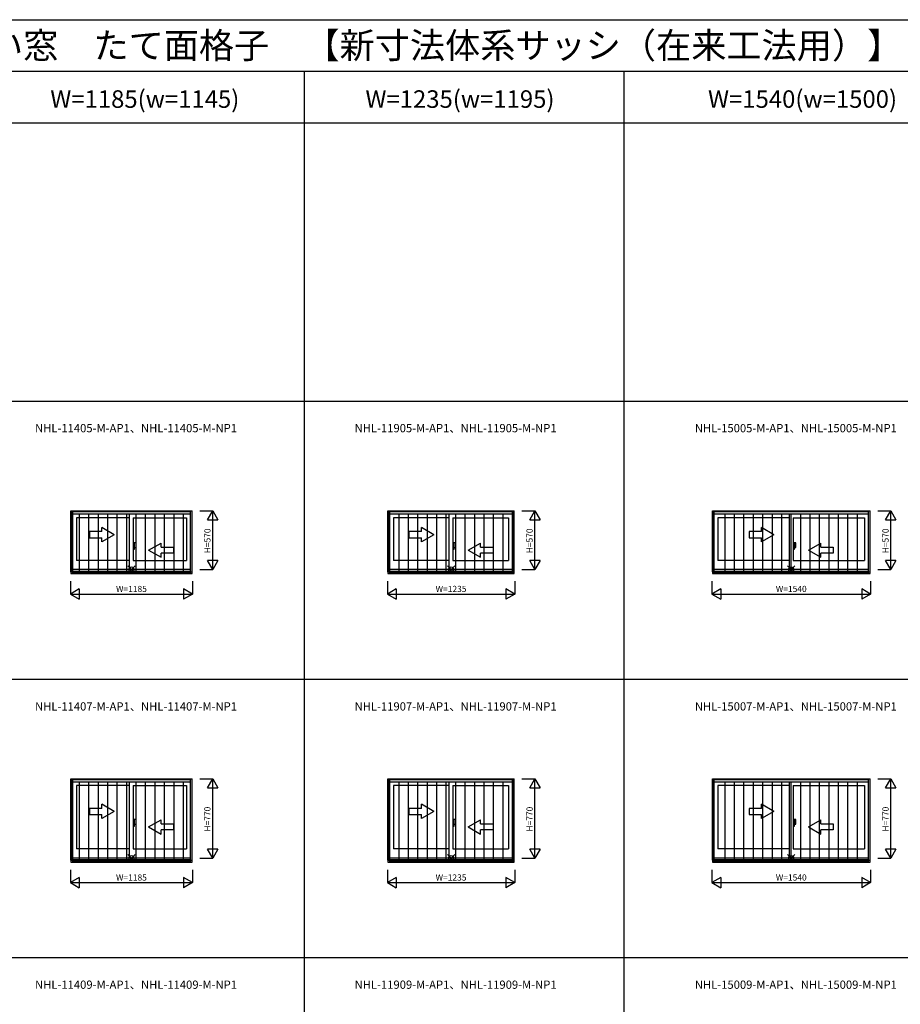
# Model space of a CAD drawing. Extents: x 0 to 27500, y 0 to 20000.
# Drawn here: x 7438 to 15980, y 10446 to 20000 of the extents above; entities that cross this region are included whole.
import ezdxf
from ezdxf.enums import TextEntityAlignment as Align

# ---------------------------------------------------------------- set-up
doc = ezdxf.new("R2010")
doc.units = 0
doc.layers.get('0').update_dxf_attribs({"linetype": 'CONTINUOUS'})
for name, color, linetype in [('YKK_A1', 4, 'CONTINUOUS'), ('YKK_A2', 3, 'CONTINUOUS'), ('YKK_F1', 7, 'CONTINUOUS'), ('YKK_IN', 1, 'CONTINUOUS'), ('YKK_N1', 2, 'CONTINUOUS')]:
    doc.layers.add(name, color=color, linetype=linetype)
doc.styles.add('EXTFONT', font='txt.shx', dxfattribs={"height": 60, "bigfont": 'EXTFONT'})
doc.styles.get("Standard").update_dxf_attribs({"font": 'txt', "bigfont": 'BIGFONT'})

msp = doc.modelspace()

# ---------------------------------------------------------------- linework, layer by layer
at = {"layer": 'YKK_A1'}
for p, q in [((7934.5, 14643.5), (7934.5, 15235)), ((7934.5, 15235), (9109.5, 15235)), ((7949.5, 14643.5), (7949.5, 15235)), ((7949.5, 15205), (9094.5, 15205)), ((8504.5, 14668.5), (8504.5, 15205)), ((9094.5, 14643.5), (9094.5, 15235)), ((9109.5, 14643.5), (9109.5, 15235)), ((11009.5, 15235), (12234.5, 15235)), ((11009.5, 14643.5), (11009.5, 15235)), ((11024.5, 14643.5), (11024.5, 15235)), ((11024.5, 15205), (12219.5, 15205)), ((11604.5, 14668.5), (11604.5, 15205)), ((12219.5, 14643.5), (12219.5, 15235)), ((12234.5, 14643.5), (12234.5, 15235)), ((14157, 14643.5), (14157, 15235)), ((14157, 15235), (15687, 15235)), ((14172, 14643.5), (14172, 15235)), ((14172, 15205), (15672, 15205)), ((14904.5, 14668.5), (14904.5, 15205)), ((15672, 14643.5), (15672, 15235)), ((15687, 14643.5), (15687, 15235)), ((8504.5, 15168), (7988.5, 15168)), ((7988.5, 15168), (7988.5, 14754)), ((8539.5, 15168), (8539.5, 14754)), ((8539.5, 15168), (9055.5, 15168)), ((9055.5, 15168), (9055.5, 14754)), ((11063.5, 15168), (11063.5, 14754)), ((11604.5, 15168), (11063.5, 15168)), ((11639.5, 15168), (12180.5, 15168)), ((11639.5, 15168), (11639.5, 14754)), ((12180.5, 15168), (12180.5, 14754)), ((14904.5, 15168), (14211, 15168)), ((14211, 15168), (14211, 14754)), ((14939.5, 15168), (14939.5, 14754)), ((14939.5, 15168), (15633, 15168)), ((15633, 15168), (15633, 14754)), ((8504.5, 14754), (7988.5, 14754)), ((8539.5, 14754), (9055.5, 14754)), ((11604.5, 14754), (11063.5, 14754)), ((11639.5, 14754), (12180.5, 14754)), ((14904.5, 14754), (14211, 14754)), ((14939.5, 14754), (15633, 14754)), ((7934.5, 14643.5), (9109.5, 14643.5)), ((7949.5, 14668.5), (9094.5, 14668.5)), ((7949.5, 14649.9), (9094.5, 14649.9)), ((11009.5, 14643.5), (12234.5, 14643.5)), ((11024.5, 14668.5), (12219.5, 14668.5)), ((11024.5, 14649.9), (12219.5, 14649.9)), ((14157, 14643.5), (15687, 14643.5)), ((14172, 14668.5), (15672, 14668.5)), ((14172, 14649.9), (15672, 14649.9)), ((7934.5, 11843.5), (7934.5, 12635)), ((7934.5, 12635), (9109.5, 12635)), ((7949.5, 11843.5), (7949.5, 12635)), ((9094.5, 11843.5), (9094.5, 12635)), ((9109.5, 11843.5), (9109.5, 12635)), ((11009.5, 12635), (12234.5, 12635)), ((11009.5, 11843.5), (11009.5, 12635)), ((11024.5, 11843.5), (11024.5, 12635)), ((12219.5, 11843.5), (12219.5, 12635)), ((12234.5, 11843.5), (12234.5, 12635)), ((14157, 12635), (15687, 12635)), ((14157, 11843.5), (14157, 12635)), ((14172, 11843.5), (14172, 12635)), ((15672, 11843.5), (15672, 12635)), ((15687, 11843.5), (15687, 12635)), ((7949.5, 12605), (9094.5, 12605)), ((7988.5, 12568), (7988.5, 11954)), ((8504.5, 12568), (7988.5, 12568)), ((8504.5, 11868.5), (8504.5, 12605)), ((8539.5, 12568), (8539.5, 11954)), ((8539.5, 12568), (9055.5, 12568)), ((9055.5, 12568), (9055.5, 11954)), ((11024.5, 12605), (12219.5, 12605)), ((11063.5, 12568), (11063.5, 11954)), ((11604.5, 12568), (11063.5, 12568)), ((11604.5, 11868.5), (11604.5, 12605)), ((11639.5, 12568), (12180.5, 12568)), ((11639.5, 12568), (11639.5, 11954)), ((12180.5, 12568), (12180.5, 11954)), ((14172, 12605), (15672, 12605)), ((14904.5, 12568), (14211, 12568)), ((14211, 12568), (14211, 11954)), ((14904.5, 11868.5), (14904.5, 12605)), ((14939.5, 12568), (14939.5, 11954)), ((14939.5, 12568), (15633, 12568)), ((15633, 12568), (15633, 11954)), ((8504.5, 11954), (7988.5, 11954)), ((8539.5, 11954), (9055.5, 11954)), ((11604.5, 11954), (11063.5, 11954)), ((11639.5, 11954), (12180.5, 11954)), ((14904.5, 11954), (14211, 11954)), ((14939.5, 11954), (15633, 11954)), ((7949.5, 11868.5), (9094.5, 11868.5)), ((7949.5, 11849.9), (9094.5, 11849.9)), ((11024.5, 11868.5), (12219.5, 11868.5)), ((11024.5, 11849.9), (12219.5, 11849.9)), ((14172, 11868.5), (15672, 11868.5)), ((14172, 11849.9), (15672, 11849.9)), ((7934.5, 11843.5), (9109.5, 11843.5)), ((11009.5, 11843.5), (12234.5, 11843.5)), ((14157, 11843.5), (15687, 11843.5))]:
    msp.add_line(p, q, dxfattribs=at)
at = {"layer": 'YKK_A1', "linetype": 'Continuous'}
for p, q in [((8114, 15032.8), (8114, 14972.8)), ((8234, 15032.8), (8114, 15032.8)), ((8354, 15002.8), (8234, 15072)), ((8234, 15032.8), (8234, 15072)), ((8354, 15002.8), (8234, 14933.5)), ((11214, 15032.8), (11214, 14972.8)), ((11334, 15032.8), (11214, 15032.8)), ((11454, 15002.8), (11334, 15072)), ((11334, 15032.8), (11334, 15072)), ((11454, 15002.8), (11334, 14933.5)), ((14634, 15032.8), (14514, 15032.8)), ((14514, 15032.8), (14514, 14972.8)), ((14634, 15032.8), (14634, 15072)), ((14754, 15002.8), (14634, 15072)), ((14754, 15002.8), (14634, 14933.5)), ((8114, 14972.8), (8234, 14972.8)), ((8234, 14933.5), (8234, 14972.8)), ((8689, 14852.8), (8809, 14922)), ((8809, 14882.8), (8809, 14922)), ((11214, 14972.8), (11334, 14972.8)), ((11334, 14933.5), (11334, 14972.8)), ((11789, 14852.8), (11909, 14922)), ((11909, 14882.8), (11909, 14922)), ((14514, 14972.8), (14634, 14972.8)), ((14634, 14933.5), (14634, 14972.8)), ((15089, 14852.8), (15209, 14922)), ((15209, 14882.8), (15209, 14922)), ((8689, 14852.8), (8809, 14783.5)), ((8809, 14882.8), (8929, 14882.8)), ((8929, 14822.8), (8809, 14822.8)), ((8809, 14783.5), (8809, 14822.8)), ((8929, 14882.8), (8929, 14822.8)), ((11789, 14852.8), (11909, 14783.5)), ((11909, 14882.8), (12029, 14882.8)), ((12029, 14822.8), (11909, 14822.8)), ((11909, 14783.5), (11909, 14822.8)), ((12029, 14882.8), (12029, 14822.8)), ((15089, 14852.8), (15209, 14783.5)), ((15209, 14882.8), (15329, 14882.8)), ((15329, 14822.8), (15209, 14822.8)), ((15209, 14783.5), (15209, 14822.8)), ((15329, 14882.8), (15329, 14822.8)), ((8114, 12347.8), (8114, 12287.8)), ((8234, 12347.8), (8114, 12347.8)), ((8354, 12317.8), (8234, 12387)), ((8234, 12347.8), (8234, 12387)), ((11214, 12347.8), (11214, 12287.8)), ((11334, 12347.8), (11214, 12347.8)), ((11454, 12317.8), (11334, 12387)), ((11334, 12347.8), (11334, 12387)), ((14634, 12347.8), (14514, 12347.8)), ((14514, 12347.8), (14514, 12287.8)), ((14754, 12317.8), (14634, 12387)), ((14634, 12347.8), (14634, 12387)), ((8114, 12287.8), (8234, 12287.8)), ((8354, 12317.8), (8234, 12248.5)), ((8234, 12248.5), (8234, 12287.8)), ((8689, 12167.8), (8809, 12237)), ((8809, 12197.8), (8809, 12237)), ((11214, 12287.8), (11334, 12287.8)), ((11454, 12317.8), (11334, 12248.5)), ((11334, 12248.5), (11334, 12287.8)), ((11789, 12167.8), (11909, 12237)), ((11909, 12197.8), (11909, 12237)), ((14514, 12287.8), (14634, 12287.8)), ((14754, 12317.8), (14634, 12248.5)), ((14634, 12248.5), (14634, 12287.8)), ((15089, 12167.8), (15209, 12237)), ((15209, 12197.8), (15209, 12237)), ((8689, 12167.8), (8809, 12098.5)), ((8809, 12197.8), (8929, 12197.8)), ((8929, 12137.8), (8809, 12137.8)), ((8809, 12098.5), (8809, 12137.8)), ((8929, 12197.8), (8929, 12137.8)), ((11789, 12167.8), (11909, 12098.5)), ((11909, 12197.8), (12029, 12197.8)), ((12029, 12137.8), (11909, 12137.8)), ((11909, 12098.5), (11909, 12137.8)), ((12029, 12197.8), (12029, 12137.8)), ((15089, 12167.8), (15209, 12098.5)), ((15209, 12197.8), (15329, 12197.8)), ((15209, 12098.5), (15209, 12137.8)), ((15329, 12137.8), (15209, 12137.8)), ((15329, 12197.8), (15329, 12137.8))]:
    msp.add_line(p, q, dxfattribs=at)
at = {"layer": 'YKK_A2'}
for p, q in [((7934, 15235), (7934, 14627)), ((7934, 15235), (9110, 15235)), ((7949, 15235), (7949, 14627)), ((7949, 15229), (9095, 15229)), ((7949, 15206.5), (9095, 15206.5)), ((8017.5, 14635), (8017.5, 15206.5)), ((8109.3, 14635), (8109.3, 15206.5)), ((8201, 14635), (8201, 15206.5)), ((8292.7, 14635), (8292.7, 15206.5)), ((8384.4, 14635), (8384.4, 15206.5)), ((8476.1, 14635), (8476.1, 15206.5)), ((8567.9, 14635), (8567.9, 15206.5)), ((8659.6, 14635), (8659.6, 15206.5)), ((8751.3, 14635), (8751.3, 15206.5)), ((8843, 14635), (8843, 15206.5)), ((8934.8, 14635), (8934.8, 15206.5)), ((9026.5, 14635), (9026.5, 15206.5)), ((9095, 14627), (9095, 15235)), ((9110, 14627), (9110, 15235)), ((11009, 15235), (12235, 15235)), ((11009, 15235), (11009, 14627)), ((11024, 15235), (11024, 14627)), ((11024, 15229), (12220, 15229)), ((11024, 15206.5), (12220, 15206.5)), ((11117.5, 14635), (11117.5, 15206.5)), ((11209.3, 14635), (11209.3, 15206.5)), ((11301, 14635), (11301, 15206.5)), ((11392.7, 14635), (11392.7, 15206.5)), ((11484.4, 14635), (11484.4, 15206.5)), ((11576.1, 14635), (11576.1, 15206.5)), ((11667.9, 14635), (11667.9, 15206.5)), ((11759.6, 14635), (11759.6, 15206.5)), ((11851.3, 14635), (11851.3, 15206.5)), ((11943, 14635), (11943, 15206.5)), ((12034.8, 14635), (12034.8, 15206.5)), ((12126.5, 14635), (12126.5, 15206.5)), ((12220, 14627), (12220, 15235)), ((12235, 14627), (12235, 15235)), ((14156.5, 15235), (14156.5, 14627)), ((14156.5, 15235), (15687.5, 15235)), ((14171.5, 15235), (14171.5, 14627)), ((14171.5, 15229), (15672.5, 15229)), ((14171.5, 15206.5), (15672.5, 15206.5)), ((14279.9, 14635), (14279.9, 15206.5)), ((14371.7, 14635), (14371.7, 15206.5)), ((14463.4, 14635), (14463.4, 15206.5)), ((14555.1, 14635), (14555.1, 15206.5)), ((14646.8, 14635), (14646.8, 15206.5)), ((14738.6, 14635), (14738.6, 15206.5)), ((14830.3, 14635), (14830.3, 15206.5)), ((14922, 14635), (14922, 15206.5)), ((15013.7, 14635), (15013.7, 15206.5)), ((15105.4, 14635), (15105.4, 15206.5)), ((15197.2, 14635), (15197.2, 15206.5)), ((15288.9, 14635), (15288.9, 15206.5)), ((15380.6, 14635), (15380.6, 15206.5)), ((15472.3, 14635), (15472.3, 15206.5)), ((15564.1, 14635), (15564.1, 15206.5)), ((15672.5, 14627), (15672.5, 15235)), ((15687.5, 14627), (15687.5, 15235)), ((7934, 14627), (9110, 14627)), ((7949, 14635), (9095, 14635)), ((11009, 14627), (12235, 14627)), ((11024, 14635), (12220, 14635)), ((14156.5, 14627), (15687.5, 14627)), ((14171.5, 14635), (15672.5, 14635)), ((7934, 12635), (7934, 11827)), ((7934, 12635), (9110, 12635)), ((7949, 12635), (7949, 11827)), ((7949, 12629), (9095, 12629)), ((9095, 11827), (9095, 12635)), ((9110, 11827), (9110, 12635)), ((11009, 12635), (12235, 12635)), ((11009, 12635), (11009, 11827)), ((11024, 12635), (11024, 11827)), ((11024, 12629), (12220, 12629)), ((12220, 11827), (12220, 12635)), ((12235, 11827), (12235, 12635)), ((14156.5, 12635), (15687.5, 12635)), ((14156.5, 12635), (14156.5, 11827)), ((14171.5, 12635), (14171.5, 11827)), ((14171.5, 12629), (15672.5, 12629)), ((15672.5, 11827), (15672.5, 12635)), ((15687.5, 11827), (15687.5, 12635)), ((7949, 12606.5), (9095, 12606.5)), ((8017.5, 11835), (8017.5, 12606.5)), ((8109.3, 11835), (8109.3, 12606.5)), ((8201, 11835), (8201, 12606.5)), ((8292.7, 11835), (8292.7, 12606.5)), ((8384.4, 11835), (8384.4, 12606.5)), ((8476.1, 11835), (8476.1, 12606.5)), ((8567.9, 11835), (8567.9, 12606.5)), ((8659.6, 11835), (8659.6, 12606.5)), ((8751.3, 11835), (8751.3, 12606.5)), ((8843, 11835), (8843, 12606.5)), ((8934.8, 11835), (8934.8, 12606.5)), ((9026.5, 11835), (9026.5, 12606.5)), ((11024, 12606.5), (12220, 12606.5)), ((11117.5, 11835), (11117.5, 12606.5)), ((11209.3, 11835), (11209.3, 12606.5)), ((11301, 11835), (11301, 12606.5)), ((11392.7, 11835), (11392.7, 12606.5)), ((11484.4, 11835), (11484.4, 12606.5)), ((11576.1, 11835), (11576.1, 12606.5)), ((11667.9, 11835), (11667.9, 12606.5)), ((11759.6, 11835), (11759.6, 12606.5)), ((11851.3, 11835), (11851.3, 12606.5)), ((11943, 11835), (11943, 12606.5)), ((12034.8, 11835), (12034.8, 12606.5)), ((12126.5, 11835), (12126.5, 12606.5)), ((14171.5, 12606.5), (15672.5, 12606.5)), ((14279.9, 11835), (14279.9, 12606.5)), ((14371.7, 11835), (14371.7, 12606.5)), ((14463.4, 11835), (14463.4, 12606.5)), ((14555.1, 11835), (14555.1, 12606.5)), ((14646.8, 11835), (14646.8, 12606.5)), ((14738.6, 11835), (14738.6, 12606.5)), ((14830.3, 11835), (14830.3, 12606.5)), ((14922, 11835), (14922, 12606.5)), ((15013.7, 11835), (15013.7, 12606.5)), ((15105.4, 11835), (15105.4, 12606.5)), ((15197.2, 11835), (15197.2, 12606.5)), ((15288.9, 11835), (15288.9, 12606.5)), ((15380.6, 11835), (15380.6, 12606.5)), ((15472.3, 11835), (15472.3, 12606.5)), ((15564.1, 11835), (15564.1, 12606.5)), ((7934, 11827), (9110, 11827)), ((7949, 11835), (9095, 11835)), ((11009, 11827), (12235, 11827)), ((11024, 11835), (12220, 11835)), ((14156.5, 11827), (15687.5, 11827)), ((14171.5, 11835), (15672.5, 11835))]:
    msp.add_line(p, q, dxfattribs=at)
at = {"layer": 'YKK_A2', "linetype": 'Continuous'}
for p, q in [((8539.5, 14924.5), (8539.5, 14861.5)), ((8539.5, 14924.5), (8539.5, 14861.5)), ((8552.1, 14924.5), (8539.5, 14924.5)), ((8552.1, 14924.5), (8539.5, 14924.5)), ((8567, 14924.5), (8552.1, 14924.5)), ((8567, 14924.5), (8552.1, 14924.5)), ((8552.1, 14861.5), (8552.1, 14924.5)), ((8552.1, 14861.5), (8552.1, 14924.5)), ((8567, 14879), (8567, 14924.5)), ((8567, 14879), (8567, 14924.5)), ((11652.1, 14924.5), (11639.5, 14924.5)), ((11652.1, 14924.5), (11639.5, 14924.5)), ((11639.5, 14924.5), (11639.5, 14861.5)), ((11639.5, 14924.5), (11639.5, 14861.5)), ((11667, 14924.5), (11652.1, 14924.5)), ((11667, 14924.5), (11652.1, 14924.5)), ((11652.1, 14861.5), (11652.1, 14924.5)), ((11652.1, 14861.5), (11652.1, 14924.5)), ((11667, 14879), (11667, 14924.5)), ((11667, 14879), (11667, 14924.5)), ((14952.1, 14924.5), (14939.5, 14924.5)), ((14952.1, 14924.5), (14939.5, 14924.5)), ((14939.5, 14924.5), (14939.5, 14861.5)), ((14939.5, 14924.5), (14939.5, 14861.5)), ((14967, 14924.5), (14952.1, 14924.5)), ((14967, 14924.5), (14952.1, 14924.5)), ((14952.1, 14861.5), (14952.1, 14924.5)), ((14952.1, 14861.5), (14952.1, 14924.5)), ((14967, 14879), (14967, 14924.5)), ((14967, 14879), (14967, 14924.5)), ((8539.5, 14861.5), (8552.1, 14861.5)), ((8539.5, 14861.5), (8552.1, 14861.5)), ((8552.1, 14879), (8567, 14879)), ((8552.1, 14879), (8567, 14879)), ((11639.5, 14861.5), (11652.1, 14861.5)), ((11639.5, 14861.5), (11652.1, 14861.5)), ((11652.1, 14879), (11667, 14879)), ((11652.1, 14879), (11667, 14879)), ((14939.5, 14861.5), (14952.1, 14861.5)), ((14939.5, 14861.5), (14952.1, 14861.5)), ((14952.1, 14879), (14967, 14879)), ((14952.1, 14879), (14967, 14879)), ((8552.1, 12239.5), (8539.5, 12239.5)), ((8552.1, 12239.5), (8539.5, 12239.5)), ((8539.5, 12239.5), (8539.5, 12176.5)), ((8539.5, 12239.5), (8539.5, 12176.5)), ((8567, 12239.5), (8552.1, 12239.5)), ((8567, 12239.5), (8552.1, 12239.5)), ((8552.1, 12176.5), (8552.1, 12239.5)), ((8552.1, 12176.5), (8552.1, 12239.5)), ((8567, 12194), (8567, 12239.5)), ((8567, 12194), (8567, 12239.5)), ((11652.1, 12239.5), (11639.5, 12239.5)), ((11652.1, 12239.5), (11639.5, 12239.5)), ((11639.5, 12239.5), (11639.5, 12176.5)), ((11639.5, 12239.5), (11639.5, 12176.5)), ((11667, 12239.5), (11652.1, 12239.5)), ((11667, 12239.5), (11652.1, 12239.5)), ((11652.1, 12176.5), (11652.1, 12239.5)), ((11652.1, 12176.5), (11652.1, 12239.5)), ((11667, 12194), (11667, 12239.5)), ((11667, 12194), (11667, 12239.5)), ((14952.1, 12239.5), (14939.5, 12239.5)), ((14952.1, 12239.5), (14939.5, 12239.5)), ((14939.5, 12239.5), (14939.5, 12176.5)), ((14939.5, 12239.5), (14939.5, 12176.5)), ((14967, 12239.5), (14952.1, 12239.5)), ((14967, 12239.5), (14952.1, 12239.5)), ((14952.1, 12176.5), (14952.1, 12239.5)), ((14952.1, 12176.5), (14952.1, 12239.5)), ((14967, 12194), (14967, 12239.5)), ((14967, 12194), (14967, 12239.5)), ((8539.5, 12176.5), (8552.1, 12176.5)), ((8539.5, 12176.5), (8552.1, 12176.5)), ((8552.1, 12194), (8567, 12194)), ((8552.1, 12194), (8567, 12194)), ((11639.5, 12176.5), (11652.1, 12176.5)), ((11639.5, 12176.5), (11652.1, 12176.5)), ((11652.1, 12194), (11667, 12194)), ((11652.1, 12194), (11667, 12194)), ((14939.5, 12176.5), (14952.1, 12176.5)), ((14939.5, 12176.5), (14952.1, 12176.5)), ((14952.1, 12194), (14967, 12194)), ((14952.1, 12194), (14967, 12194))]:
    msp.add_line(p, q, dxfattribs=at)
at = {"layer": 'YKK_F1', "color": 7}
for p, q in [((0, 20000), (27500, 20000)), ((0, 19500), (27000, 19500)), ((10200, 0), (10200, 19500)), ((13300, 0), (13300, 19500)), ((0, 19000), (27000, 19000)), ((0, 16300), (27000, 16300)), ((0, 13600), (27000, 13600)), ((0, 10900), (27000, 10900))]:
    msp.add_line(p, q, dxfattribs=at)
at = {"layer": 'YKK_IN', "linetype": 'Continuous'}
for p, q in [((8557.4, 14629.6), (8486.6, 14700.4)), ((8557.4, 14700.4), (8486.6, 14629.6)), ((8557.4, 14629.6), (8486.6, 14700.4)), ((8557.4, 14700.4), (8486.6, 14629.6)), ((11657.4, 14700.4), (11586.6, 14629.6)), ((11657.4, 14629.6), (11586.6, 14700.4)), ((11657.4, 14700.4), (11586.6, 14629.6)), ((11657.4, 14629.6), (11586.6, 14700.4)), ((14957.4, 14629.6), (14886.6, 14700.4)), ((14957.4, 14700.4), (14886.6, 14629.6)), ((14957.4, 14629.6), (14886.6, 14700.4)), ((14957.4, 14700.4), (14886.6, 14629.6)), ((8557.4, 11900.4), (8486.6, 11829.6)), ((8557.4, 11829.6), (8486.6, 11900.4)), ((8557.4, 11900.4), (8486.6, 11829.6)), ((8557.4, 11829.6), (8486.6, 11900.4)), ((11657.4, 11829.6), (11586.6, 11900.4)), ((11657.4, 11900.4), (11586.6, 11829.6)), ((11657.4, 11829.6), (11586.6, 11900.4)), ((11657.4, 11900.4), (11586.6, 11829.6)), ((14957.4, 11900.4), (14886.6, 11829.6)), ((14957.4, 11829.6), (14886.6, 11900.4)), ((14957.4, 11900.4), (14886.6, 11829.6)), ((14957.4, 11829.6), (14886.6, 11900.4))]:
    msp.add_line(p, q, dxfattribs=at)
for centre in [(8522, 14665), (8522, 14665), (11622, 14665), (11622, 14665), (14922, 14665), (14922, 14665), (8522, 11865), (8522, 11865), (11622, 11865), (11622, 11865), (14922, 11865), (14922, 11865)]:
    msp.add_circle(centre, 25, dxfattribs=at)
at = {"layer": 'YKK_N1', "linetype": 'Continuous'}
for p, q in [((9185, 15235), (9310, 15235)), ((9260, 15148.4), (9310, 15235)), ((9310, 14665), (9310, 15235)), ((9310, 15235), (9360, 15148.4)), ((12310, 15235), (12435, 15235)), ((12385, 15148.4), (12435, 15235)), ((12435, 14665), (12435, 15235)), ((12435, 15235), (12485, 15148.4)), ((15762.5, 15235), (15887.5, 15235)), ((15837.5, 15148.4), (15887.5, 15235)), ((15887.5, 14665), (15887.5, 15235)), ((15887.5, 15235), (15937.5, 15148.4)), ((9260, 15148.4), (9360, 15148.4)), ((12385, 15148.4), (12485, 15148.4)), ((15837.5, 15148.4), (15937.5, 15148.4)), ((9310, 14665), (9260, 14751.6)), ((9360, 14751.6), (9260, 14751.6)), ((9360, 14751.6), (9310, 14665)), ((12435, 14665), (12385, 14751.6)), ((12485, 14751.6), (12385, 14751.6)), ((12485, 14751.6), (12435, 14665)), ((15887.5, 14665), (15837.5, 14751.6)), ((15937.5, 14751.6), (15837.5, 14751.6)), ((15937.5, 14751.6), (15887.5, 14665)), ((9185, 14665), (9310, 14665)), ((12310, 14665), (12435, 14665)), ((15762.5, 14665), (15887.5, 14665)), ((7929.5, 14552), (7929.5, 14427)), ((9114.5, 14552), (9114.5, 14427)), ((11004.5, 14552), (11004.5, 14427)), ((12239.5, 14552), (12239.5, 14427)), ((14152, 14552), (14152, 14427)), ((15692, 14552), (15692, 14427)), ((8016.1, 14477), (7929.5, 14427)), ((7929.5, 14427), (9114.5, 14427)), ((7929.5, 14427), (8016.1, 14377)), ((8016.1, 14477), (8016.1, 14377)), ((9027.9, 14477), (9027.9, 14377)), ((9114.5, 14427), (9027.9, 14477)), ((9114.5, 14427), (9027.9, 14377)), ((11091.1, 14477), (11004.5, 14427)), ((11004.5, 14427), (12239.5, 14427)), ((11004.5, 14427), (11091.1, 14377)), ((11091.1, 14477), (11091.1, 14377)), ((12239.5, 14427), (12152.9, 14477)), ((12152.9, 14477), (12152.9, 14377)), ((12239.5, 14427), (12152.9, 14377)), ((14238.6, 14477), (14152, 14427)), ((14152, 14427), (15692, 14427)), ((14152, 14427), (14238.6, 14377)), ((14238.6, 14477), (14238.6, 14377)), ((15605.4, 14477), (15605.4, 14377)), ((15692, 14427), (15605.4, 14477)), ((15692, 14427), (15605.4, 14377)), ((9185, 12635), (9310, 12635)), ((9260, 12548.4), (9310, 12635)), ((9310, 11865), (9310, 12635)), ((9310, 12635), (9360, 12548.4)), ((12310, 12635), (12435, 12635)), ((12385, 12548.4), (12435, 12635)), ((12435, 11865), (12435, 12635)), ((12435, 12635), (12485, 12548.4)), ((15762.5, 12635), (15887.5, 12635)), ((15837.5, 12548.4), (15887.5, 12635)), ((15887.5, 11865), (15887.5, 12635)), ((15887.5, 12635), (15937.5, 12548.4)), ((9260, 12548.4), (9360, 12548.4)), ((12385, 12548.4), (12485, 12548.4)), ((15837.5, 12548.4), (15937.5, 12548.4)), ((9360, 11951.6), (9260, 11951.6)), ((9310, 11865), (9260, 11951.6)), ((9360, 11951.6), (9310, 11865)), ((12485, 11951.6), (12385, 11951.6)), ((12435, 11865), (12385, 11951.6)), ((12485, 11951.6), (12435, 11865)), ((15887.5, 11865), (15837.5, 11951.6)), ((15937.5, 11951.6), (15837.5, 11951.6)), ((15937.5, 11951.6), (15887.5, 11865)), ((9185, 11865), (9310, 11865)), ((12310, 11865), (12435, 11865)), ((15762.5, 11865), (15887.5, 11865)), ((7929.5, 11752), (7929.5, 11627)), ((9114.5, 11752), (9114.5, 11627)), ((11004.5, 11752), (11004.5, 11627)), ((12239.5, 11752), (12239.5, 11627)), ((14152, 11752), (14152, 11627)), ((15692, 11752), (15692, 11627)), ((8016.1, 11677), (7929.5, 11627)), ((8016.1, 11677), (8016.1, 11577)), ((9027.9, 11677), (9027.9, 11577)), ((9114.5, 11627), (9027.9, 11677)), ((11091.1, 11677), (11004.5, 11627)), ((11091.1, 11677), (11091.1, 11577)), ((12152.9, 11677), (12152.9, 11577)), ((12239.5, 11627), (12152.9, 11677)), ((14238.6, 11677), (14152, 11627)), ((14238.6, 11677), (14238.6, 11577)), ((15692, 11627), (15605.4, 11677)), ((15605.4, 11677), (15605.4, 11577)), ((7929.5, 11627), (9114.5, 11627)), ((7929.5, 11627), (8016.1, 11577)), ((9114.5, 11627), (9027.9, 11577)), ((11004.5, 11627), (12239.5, 11627)), ((11004.5, 11627), (11091.1, 11577)), ((12239.5, 11627), (12152.9, 11577)), ((14152, 11627), (15692, 11627)), ((14152, 11627), (14238.6, 11577)), ((15692, 11627), (15605.4, 11577))]:
    msp.add_line(p, q, dxfattribs=at)

# ---------------------------------------------------------------- texts
at = {"style": 'EXTFONT'}
for s, height, p in [('ＮＨＬＭ０１\u3000フレミングＪ\u3000面格子付引違い窓\u3000たて面格子\u3000【新寸法体系サッシ（在来工法用）】', 250, (309.2, 19625)), ('NHL-11405-M-AP1、NHL-11405-M-NP1', 80, (7586.8, 15996.8)), ('NHL-11905-M-AP1、NHL-11905-M-NP1', 80, (10686.8, 15996.8)), ('NHL-15005-M-AP1、NHL-15005-M-NP1', 80, (13986.8, 15996.8)), ('NHL-11407-M-AP1、NHL-11407-M-NP1', 80, (7586.8, 13296.8)), ('NHL-11907-M-AP1、NHL-11907-M-NP1', 80, (10686.8, 13296.8)), ('NHL-15007-M-AP1、NHL-15007-M-NP1', 80, (13986.8, 13296.8)), ('NHL-11409-M-AP1、NHL-11409-M-NP1', 80, (7586.8, 10596.8)), ('NHL-11909-M-AP1、NHL-11909-M-NP1', 80, (10686.8, 10596.8)), ('NHL-15009-M-AP1、NHL-15009-M-NP1', 80, (13986.8, 10596.8))]:
    msp.add_text(s, height=height, dxfattribs=at).set_placement(p)
at = {"color": 3, "style": 'EXTFONT'}
for s, p in [('W=1185(w=1145)', (8651.6, 19144.8)), ('W=1235(w=1195)', (11708.7, 19144.8)), ('W=1540(w=1500)', (15031.4, 19144.8))]:
    msp.add_text(s, height=170, dxfattribs=at).set_placement(p, align=Align.CENTER)
at = {"layer": 'YKK_N1', "linetype": 'Continuous'}
for s, p in [('H=570', (9266.5, 14943.1)), ('H=570', (12391.5, 14943.1)), ('H=570', (15844, 14943.1)), ('H=770', (9266.5, 12243.1)), ('H=770', (12391.5, 12243.1)), ('H=770', (15844, 12243.1))]:
    msp.add_text(s, height=60, rotation=90, dxfattribs=at).set_placement(p, align=Align.MIDDLE)
for s, p in [('W=1185', (8522.1, 14469)), ('W=1235', (11622.1, 14469)), ('W=1540', (14922.1, 14469)), ('W=1185', (8522.1, 11669)), ('W=1235', (11622.1, 11669)), ('W=1540', (14922.1, 11669))]:
    msp.add_text(s, height=60, dxfattribs=at).set_placement(p, align=Align.MIDDLE)

doc.saveas('drawing.dxf')
